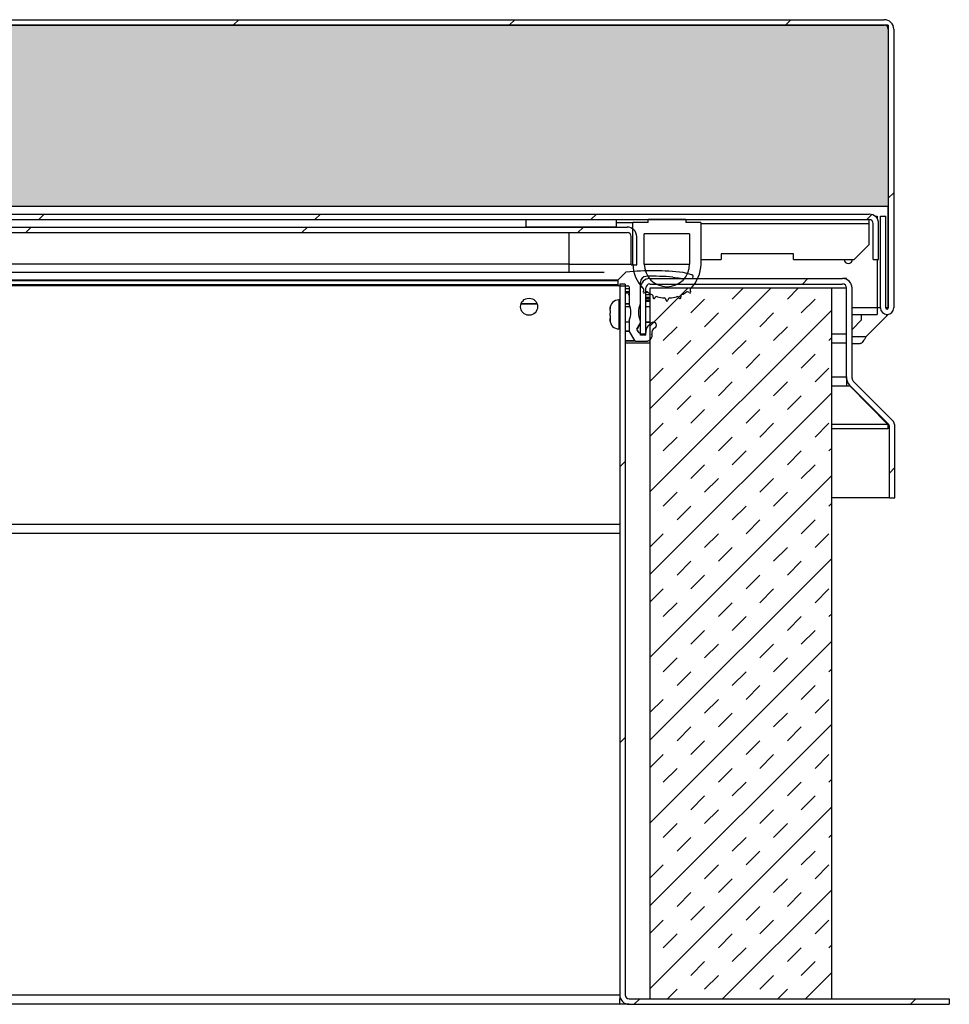
# Model space of a CAD drawing. Units: inches. Extents: x 0.1 to 10.8, y 0.2 to 8.4.
# Drawn here: x 3.2 to 3.8, y 3.6 to 4.2 of the extents above; entities that cross this region are included whole.
import ezdxf

# ---------------------------------------------------------------- set-up
doc = ezdxf.new("R2010")
doc.units = ezdxf.units.IN
doc.header["$MEASUREMENT"] = 0

msp = doc.modelspace()

# ---------------------------------------------------------------- hatches: boundary and pattern name
at = {"linetype": 'Continuous', "lineweight": 18}
h = msp.add_hatch(dxfattribs=at)
h.set_pattern_fill('ANSI31', angle=3e-322, style=0)
edge = h.paths.add_edge_path(flags=0)
edge.add_arc((3.75847, 4.0426), 0.000775, 180, 360, ccw=False)
edge.add_line((3.7577, 4.0426), (3.7577, 4.10127))
edge.add_line((3.7577, 4.10127), (3.75421, 4.10127))
edge.add_line((3.75421, 4.10127), (3.75421, 4.0426))
edge.add_arc((3.75847, 4.0426), 0.00426, 180, 360)
edge.add_line((3.76273, 4.0426), (3.76273, 4.22108))
edge.add_arc((3.75669, 4.22108), 0.00604, 0, 90)
edge.add_line((3.75669, 4.22712), (1.55876, 4.22712))
edge.add_arc((1.55876, 4.22108), 0.00604, 90, 180)
edge.add_line((1.55272, 4.22108), (1.55272, 4.0426))
edge.add_arc((1.55698, 4.0426), 0.00426, 180, 360)
edge.add_line((1.56124, 4.0426), (1.56124, 4.10127))
edge.add_line((1.56124, 4.10127), (1.55776, 4.10127))
edge.add_line((1.55776, 4.10127), (1.55776, 4.0426))
edge.add_arc((1.55698, 4.0426), 0.000775, 180, 360, ccw=False)
edge.add_line((1.55621, 4.0426), (1.55621, 4.22108))
edge.add_arc((1.55876, 4.22108), 0.00256, 90, 180, ccw=False)
edge.add_line((1.55876, 4.22364), (3.75669, 4.22364))
edge.add_arc((3.75669, 4.22108), 0.00256, 0, 90, ccw=False)
edge.add_line((3.75925, 4.22108), (3.75925, 4.0426))
h = msp.add_hatch(dxfattribs=at)
h.set_pattern_fill('INSUL', scale=0.1, angle=45, style=0)
h.paths.add_polyline_path([(1.55621, 4.10745), (3.75925, 4.10745), (3.75925, 4.22364), (1.55621, 4.22364)], flags=0)
h = msp.add_hatch(dxfattribs=at)
h.set_pattern_fill('ANSI31', angle=3e-322, style=0)
edge = h.paths.add_edge_path(flags=0)
edge.add_line((3.74956, 4.07356), (3.75304, 4.07356))
edge.add_line((3.75304, 4.07356), (3.75304, 4.09656))
edge.add_arc((3.747, 4.09656), 0.00604, 0, 90)
edge.add_line((3.747, 4.10261), (1.56846, 4.10261))
edge.add_arc((1.56846, 4.09656), 0.00604, 90, 180)
edge.add_line((1.56241, 4.09656), (1.56241, 4.07356))
edge.add_line((1.56241, 4.07356), (1.5659, 4.07356))
edge.add_line((1.5659, 4.07356), (1.5659, 4.09656))
edge.add_arc((1.56846, 4.09656), 0.00256, 90, 180, ccw=False)
edge.add_line((1.56846, 4.09912), (3.747, 4.09912))
edge.add_arc((3.747, 4.09656), 0.00256, 0, 90, ccw=False)
edge.add_line((3.74956, 4.09656), (3.74956, 4.07356))
h = msp.add_hatch(dxfattribs=at)
h.set_pattern_fill('ANSI34', angle=90, style=0)
h.paths.add_polyline_path([(3.58512, 4.09912), (3.52702, 4.09912), (3.52702, 4.09428), (3.58512, 4.09428)], flags=0)
h = msp.add_hatch(dxfattribs=at)
h.set_pattern_fill('ANSI34', angle=90, style=0)
edge = h.paths.add_edge_path(flags=0)
edge.add_arc((3.6175, 4.07067), 0.02179, 314.19758, 360)
edge.add_line((3.63928, 4.07067), (3.63928, 4.0973))
edge.add_line((3.63928, 4.0973), (3.6296, 4.0973))
edge.add_line((3.6296, 4.0973), (3.6296, 4.09912))
edge.add_line((3.6296, 4.09912), (3.60539, 4.09912))
edge.add_line((3.60539, 4.09912), (3.60539, 4.0973))
edge.add_line((3.60539, 4.0973), (3.59571, 4.0973))
edge.add_line((3.59571, 4.0973), (3.59571, 4.07067))
edge.add_arc((3.6175, 4.07067), 0.02179, 180, 225.80242)
edge.add_arc((3.60132, 4.05404), 0.00142, -39.1913, 45.80242, ccw=False)
edge.add_arc((3.60289, 4.05276), 0.000605, 140.8087, 320.8087)
edge.add_arc((3.60446, 4.05148), 0.00142, 55.81498, 140.8087, ccw=False)
edge.add_arc((3.6175, 4.07067), 0.02179, 235.81498, 243.87594)
edge.add_arc((3.60728, 4.04984), 0.00142, -21.11778, 63.87594, ccw=False)
edge.add_arc((3.60917, 4.04911), 0.000605, 158.88222, 338.88222)
edge.add_arc((3.61106, 4.04838), 0.00142, 73.8885, 158.88222, ccw=False)
edge.add_arc((3.6175, 4.07067), 0.02179, 253.8885, 264.99372)
edge.add_arc((3.61547, 4.04756), 0.00142, 0, 84.99372, ccw=False)
edge.add_arc((3.6175, 4.04756), 0.000605, 180, 360)
edge.add_arc((3.61952, 4.04756), 0.00142, 95.00628, 180, ccw=False)
edge.add_arc((3.6175, 4.07067), 0.02179, 275.00628, 286.1115)
edge.add_arc((3.62394, 4.04838), 0.00142, 21.11778, 106.1115, ccw=False)
edge.add_arc((3.62583, 4.04911), 0.000605, 201.11778, 381.11778)
edge.add_arc((3.62772, 4.04984), 0.00142, 116.12406, 201.11778, ccw=False)
edge.add_arc((3.6175, 4.07067), 0.02179, 296.12406, 304.18502)
edge.add_arc((3.63054, 4.05148), 0.00142, 39.1913, 124.18502, ccw=False)
edge.add_arc((3.63211, 4.05276), 0.000605, 219.1913, 399.1913)
edge.add_arc((3.63367, 4.05404), 0.00142, 134.19758, 219.1913, ccw=False)
edge = h.paths.add_edge_path(flags=0)
edge.add_line((3.63202, 4.09004), (3.63202, 4.07067))
edge.add_arc((3.6175, 4.07067), 0.01452, 180, 360, ccw=False)
edge.add_line((3.60297, 4.07067), (3.60297, 4.09004))
edge.add_line((3.60297, 4.09004), (3.63202, 4.09004))
h = msp.add_hatch(dxfattribs=at)
h.set_pattern_fill('ANSI31', angle=3e-322, style=0)
edge = h.paths.add_edge_path(flags=0)
edge.add_line((1.71732, 4.08824), (1.71732, 4.07007))
edge.add_line((1.71732, 4.07007), (1.72081, 4.07007))
edge.add_line((1.72081, 4.07007), (1.72081, 4.08824))
edge.add_arc((1.72336, 4.08824), 0.00256, 90, 180, ccw=False)
edge.add_line((1.72336, 4.09079), (3.59209, 4.09079))
edge.add_arc((3.59209, 4.08824), 0.00256, 0, 90, ccw=False)
edge.add_line((3.59465, 4.08824), (3.59465, 4.07007))
edge.add_line((3.59465, 4.07007), (3.59813, 4.07007))
edge.add_line((3.59813, 4.07007), (3.59813, 4.08824))
edge.add_arc((3.59209, 4.08824), 0.00604, 0, 90)
edge.add_line((3.59209, 4.09428), (1.72336, 4.09428))
edge.add_arc((1.72336, 4.08824), 0.00604, 90, 180)
h = msp.add_hatch(dxfattribs=at)
h.set_pattern_fill('ANSI34', style=0)
edge = h.paths.add_edge_path(flags=0)
edge.add_line((3.5973, 4.02128), (3.60437, 4.02128))
edge.add_arc((3.60437, 4.02491), 0.00363, 270, 374.49844)
edge.add_arc((3.61116, 4.02667), 0.00339, 116.19963, 194.49844, ccw=False)
edge.add_arc((3.60881, 4.03145), 0.00194, 296.19963, 476.19963)
edge.add_arc((3.61116, 4.02667), 0.00726, 116.19963, 172.06836)
edge.add_line((3.60397, 4.02767), (3.60397, 4.02671))
edge.add_arc((3.6032, 4.02671), 0.000775, 281.64737, 360, ccw=False)
edge.add_arc((3.60238, 4.0307), 0.00484, 212.83193, 281.64737, ccw=False)
edge.add_arc((3.59896, 4.02849), 0.000775, 150, 212.83193, ccw=False)
edge.add_line((3.59829, 4.02888), (3.60038, 4.0325))
edge.add_arc((3.59971, 4.03289), 0.000775, 330, 360)
edge.add_line((3.60049, 4.03289), (3.60049, 4.03406))
edge.add_arc((3.59971, 4.03406), 0.000775, 0, 24.32419)
edge.add_arc((3.61213, 4.03968), 0.01286, 155.67581, 204.32419, ccw=False)
edge.add_arc((3.59971, 4.0453), 0.000775, 335.67581, 360)
edge.add_line((3.60049, 4.0453), (3.60049, 4.05913))
edge.add_arc((3.60412, 4.05913), 0.00363, 91.57005, 180, ccw=False)
edge.add_arc((3.60843, 3.90171), 0.16112, 85.43334, 91.57005, ccw=False)
edge.add_arc((3.6212, 4.06154), 0.000775, 78.63722, 85.43334, ccw=False)
edge.add_arc((3.63089, 4.10976), 0.04841, 258.63722, 270)
edge.add_line((3.63089, 4.06135), (3.63321, 4.06135))
edge.add_arc((3.63321, 4.06251), 0.00116, 270, 435)
edge.add_line((3.63351, 4.06363), (3.62785, 4.06515))
edge.add_arc((3.62765, 4.0644), 0.000775, 75, 83.2626)
edge.add_arc((3.60843, 3.90171), 0.1646, 83.2626, 95.92955)
edge.add_arc((3.59151, 4.06466), 0.000775, 95.92955, 135)
edge.add_line((3.59096, 4.0652), (3.58619, 4.06043))
edge.add_arc((3.58674, 4.05989), 0.000775, 135, 180)
edge.add_line((3.58596, 4.05989), (3.58596, 4.0575))
edge.add_arc((3.58674, 4.0575), 0.000775, 180, 270)
edge.add_line((3.58674, 4.05672), (3.59245, 4.05672))
edge.add_arc((3.59245, 4.05595), 0.000775, 0, 90, ccw=False)
edge.add_line((3.59322, 4.05595), (3.59322, 4.0453))
edge.add_arc((3.594, 4.0453), 0.000775, 180, 204.32419)
edge.add_arc((3.58157, 4.03968), 0.01286, -24.32419, 24.32419, ccw=False)
edge.add_arc((3.594, 4.03406), 0.000775, 155.67581, 180)
edge.add_line((3.59322, 4.03406), (3.59322, 4.02778))
edge.add_arc((3.594, 4.02778), 0.000775, 180, 210)
edge.add_line((3.59333, 4.02739), (3.59663, 4.02167))
edge.add_arc((3.5973, 4.02206), 0.000775, 210, 270)
h = msp.add_hatch(dxfattribs=at)
h.set_pattern_fill('ANSI31', angle=3e-322, style=0)
edge = h.paths.add_edge_path(flags=0)
edge.add_line((3.76004, 3.92095), (3.76352, 3.92095))
edge.add_line((3.76352, 3.92095), (3.76352, 3.96637))
edge.add_arc((3.75748, 3.96637), 0.00604, 0, 45)
edge.add_line((3.76176, 3.97064), (3.73679, 3.99561))
edge.add_arc((3.7386, 3.99742), 0.00256, 180, 225, ccw=False)
edge.add_line((3.73604, 3.99742), (3.73604, 4.05531))
edge.add_arc((3.73, 4.05531), 0.00604, 0, 90)
edge.add_line((3.73, 4.06135), (3.60653, 4.06135))
edge.add_arc((3.60653, 4.05531), 0.00604, 90, 180)
edge.add_line((3.60049, 4.05531), (3.60049, 4.02502))
edge.add_line((3.60049, 4.02502), (3.60397, 4.02502))
edge.add_line((3.60397, 4.02502), (3.60397, 4.05531))
edge.add_arc((3.60653, 4.05531), 0.00256, 90, 180, ccw=False)
edge.add_line((3.60653, 4.05786), (3.73, 4.05786))
edge.add_arc((3.73, 4.05531), 0.00256, 0, 90, ccw=False)
edge.add_line((3.73255, 4.05531), (3.73255, 3.99742))
edge.add_arc((3.7386, 3.99742), 0.00604, 180, 225)
edge.add_line((3.73432, 3.99315), (3.75929, 3.96818))
edge.add_arc((3.75748, 3.96637), 0.00256, 0, 45, ccw=False)
edge.add_line((3.76004, 3.96637), (3.76004, 3.92095))
h = msp.add_hatch(dxfattribs=at)
h.set_pattern_fill('ANSI31', style=0)
edge = h.paths.add_edge_path(flags=0)
edge.add_line((3.59073, 3.60263), (3.59073, 4.05786))
edge.add_line((3.59073, 4.05786), (3.58724, 4.05786))
edge.add_line((3.58724, 4.05786), (3.58724, 3.60263))
edge.add_arc((3.59328, 3.60263), 0.00604, 180, 270)
edge.add_line((3.59328, 3.59659), (3.79832, 3.59659))
edge.add_line((3.79832, 3.59659), (3.79832, 3.60008))
edge.add_line((3.79832, 3.60008), (3.59328, 3.60008))
edge.add_arc((3.59328, 3.60263), 0.00256, 180, 270, ccw=False)
h = msp.add_hatch(dxfattribs=at)
h.set_pattern_fill('INSUL', scale=0.1, angle=45, style=0)
h.paths.add_polyline_path([(3.72279, 4.05515), (3.6066, 4.05515), (3.6066, 3.60008), (3.72279, 3.60008)], flags=0)

# ---------------------------------------------------------------- linework, layer by layer
at = {"color": 7, "linetype": 'Continuous', "lineweight": 25}
for p, q in [((1.55876, 4.22712), (3.75669, 4.22712)), ((3.75925, 4.22364), (1.55621, 4.22364)), ((1.55876, 4.22364), (3.75669, 4.22364)), ((3.75925, 4.22364), (3.75925, 4.10745)), ((3.75925, 4.22108), (3.75925, 4.0426)), ((3.76273, 4.22108), (3.76273, 4.0426)), ((3.75925, 4.10745), (1.55621, 4.10745)), ((3.75897, 4.10745), (3.75897, 4.0426)), ((1.56846, 4.10261), (3.747, 4.10261)), ((1.56846, 4.09912), (3.747, 4.09912)), ((3.52702, 4.09912), (3.52702, 4.09428)), ((3.52702, 4.09912), (3.58512, 4.09912)), ((3.58512, 4.09428), (3.58512, 4.09912)), ((3.60539, 4.0973), (3.60539, 4.09912)), ((3.6296, 4.09912), (3.60539, 4.09912)), ((3.6296, 4.09912), (3.6296, 4.0973)), ((3.747, 4.09656), (3.747, 4.09912)), ((3.75079, 4.10127), (3.75212, 4.10127)), ((3.75212, 4.10127), (3.75212, 4.09977)), ((3.75421, 4.0426), (3.75421, 4.10127)), ((3.75421, 4.10127), (3.7577, 4.10127)), ((3.7577, 4.0426), (3.7577, 4.10127)), ((1.72336, 4.09428), (3.59209, 4.09428)), ((3.58512, 4.09428), (3.52702, 4.09428)), ((3.58512, 4.0973), (3.59571, 4.0973)), ((3.59571, 4.07067), (3.59571, 4.0973)), ((3.60539, 4.0973), (3.59571, 4.0973)), ((3.63928, 4.0973), (3.6296, 4.0973)), ((3.63928, 4.0973), (3.63928, 4.07067)), ((3.747, 4.08324), (3.747, 4.09656)), ((3.74956, 4.07356), (3.74956, 4.09656)), ((3.75304, 4.07356), (3.75304, 4.09656)), ((1.72336, 4.09079), (3.59209, 4.09079)), ((3.59465, 4.07007), (3.59465, 4.08824)), ((3.59813, 4.07007), (3.59813, 4.08824)), ((3.60297, 4.07067), (3.60297, 4.09004)), ((3.63202, 4.09004), (3.60297, 4.09004)), ((3.63202, 4.09004), (3.63202, 4.07067)), ((3.73732, 4.07356), (3.747, 4.08324)), ((3.63928, 4.07356), (3.65211, 4.07356)), ((3.69859, 4.07719), (3.65211, 4.07719)), ((3.65211, 4.07719), (3.65211, 4.07356)), ((3.69859, 4.07356), (3.69859, 4.07719)), ((3.69859, 4.07356), (3.73732, 4.07356)), ((3.74956, 4.07356), (3.75304, 4.07356)), ((3.75212, 4.07356), (3.75212, 4.0426)), ((3.59465, 4.07007), (3.59813, 4.07007)), ((3.59096, 4.0652), (3.58619, 4.06043)), ((3.60843, 4.06631), (3.60365, 4.06631)), ((3.60653, 4.06135), (3.73, 4.06135)), ((3.63351, 4.06363), (3.62785, 4.06515)), ((3.63089, 4.06135), (3.63321, 4.06135)), ((3.73255, 4.06135), (3.73, 4.06135)), ((3.73255, 4.06078), (3.73255, 4.06135)), ((3.58674, 4.05672), (2.69268, 4.05672)), ((3.58596, 4.05989), (3.58596, 4.0575)), ((3.58674, 4.05672), (3.59245, 4.05672)), ((3.59073, 4.05786), (3.58724, 4.05786)), ((3.58724, 4.05786), (3.58724, 3.60263)), ((3.59073, 4.05786), (3.59073, 3.60263)), ((3.59322, 4.05595), (3.59322, 4.0453)), ((3.60049, 4.0453), (3.60049, 4.05913)), ((3.60049, 4.02502), (3.60049, 4.05531)), ((3.60397, 4.02502), (3.60397, 4.05531)), ((3.60653, 4.05786), (3.73, 4.05786)), ((3.72279, 4.05515), (3.6066, 4.05515)), ((3.6066, 4.05515), (3.6066, 3.60008)), ((3.72279, 4.05515), (3.72279, 3.60008)), ((3.73255, 3.99742), (3.73255, 4.05531)), ((3.73604, 3.99742), (3.73604, 4.05531)), ((3.59073, 4.05215), (3.59323, 4.05215)), ((3.60397, 4.0485), (3.6066, 4.0485)), ((3.58122, 4.04274), (3.58104, 4.04187)), ((3.58104, 4.04201), (3.58104, 4.04187)), ((3.58104, 4.04129), (3.58104, 4.04187)), ((3.58724, 4.04768), (3.58671, 4.04768)), ((3.59394, 4.04322), (3.59073, 4.04322)), ((3.60049, 4.04322), (3.59977, 4.04322)), ((3.60028, 4.04464), (3.60028, 4.04322)), ((3.60397, 4.04695), (3.6066, 4.04695)), ((3.6066, 4.04322), (3.60397, 4.04322)), ((3.75212, 4.0426), (3.75212, 4.03833)), ((3.75421, 4.0426), (3.75212, 4.0426)), ((3.75897, 4.0426), (3.7577, 4.0426)), ((3.75817, 4.0426), (3.75817, 4.04188)), ((3.75874, 4.0426), (3.75874, 4.04187)), ((3.58104, 4.041), (3.58104, 4.03925)), ((3.58122, 4.03838), (3.58104, 4.03925)), ((3.58104, 4.03751), (3.58122, 4.03838)), ((3.58104, 4.03751), (3.58104, 4.03576)), ((3.58104, 4.03548), (3.58104, 4.03489)), ((3.73604, 4.03833), (3.75212, 4.03833)), ((3.74216, 4.03485), (3.74216, 4.03833)), ((3.75817, 4.03727), (3.74487, 4.02397)), ((3.75817, 4.03835), (3.75817, 4.03727)), ((3.75817, 4.03727), (3.75874, 4.03784)), ((3.75874, 4.03834), (3.75874, 4.03784)), ((3.58104, 4.03489), (3.58104, 4.03475)), ((3.58104, 4.03489), (3.58122, 4.03403)), ((3.59073, 4.03354), (3.59322, 4.03354)), ((3.59322, 4.03406), (3.59322, 4.02778)), ((3.59829, 4.02888), (3.60038, 4.0325)), ((3.60039, 4.0325), (3.5983, 4.02888)), ((3.60028, 4.03231), (3.60028, 4.02634)), ((3.60049, 4.03289), (3.60049, 4.03406)), ((3.60397, 4.03354), (3.6066, 4.03354)), ((3.6066, 4.03339), (3.60397, 4.03339)), ((3.73604, 4.02873), (3.74216, 4.03485)), ((3.58671, 4.02909), (3.58724, 4.02909)), ((3.59333, 4.02739), (3.59663, 4.02167)), ((3.60049, 4.02767), (3.60028, 4.02767)), ((3.60397, 4.02502), (3.60049, 4.02502)), ((3.60397, 4.02767), (3.60397, 4.02671)), ((3.5973, 4.02128), (3.59073, 4.02128)), ((3.6066, 4.01995), (3.59073, 4.01995)), ((3.5973, 4.02128), (3.60437, 4.02128)), ((3.60437, 4.02128), (3.60437, 4.02128)), ((3.73255, 4.01995), (3.72279, 4.01995)), ((3.73254, 3.99832), (3.73254, 4.01995)), ((3.73254, 4.01971), (3.73255, 4.01971)), ((3.73604, 4.01971), (3.74113, 4.01971)), ((3.73254, 3.99832), (3.73254, 3.99246)), ((3.73276, 3.99584), (3.73254, 3.99584)), ((3.73486, 3.99246), (3.73254, 3.99246)), ((3.75929, 3.96818), (3.73432, 3.99315)), ((3.73486, 3.99246), (3.73486, 3.9926)), ((3.75888, 3.96791), (3.73486, 3.99246)), ((3.76176, 3.97064), (3.73679, 3.99561)), ((3.75888, 3.96791), (3.75888, 3.96859)), ((3.75888, 3.96791), (3.75888, 3.96543)), ((3.76004, 3.92095), (3.76004, 3.96637)), ((3.76352, 3.92095), (3.76352, 3.96637)), ((3.76004, 3.96543), (3.75888, 3.96543)), ((3.76004, 3.92095), (3.72279, 3.92095)), ((3.76004, 3.92095), (3.76352, 3.92095)), ((3.58724, 3.8981), (2.67467, 3.8981)), ((3.58724, 3.60263), (3.58724, 3.60008)), ((3.58724, 3.59659), (2.66468, 3.59659)), ((3.58724, 3.59659), (3.58724, 3.60008)), ((3.58724, 3.60008), (3.58781, 3.60008)), ((3.59328, 3.59659), (3.58724, 3.59659)), ((3.59328, 3.60008), (3.79832, 3.60008)), ((3.59328, 3.59659), (3.79832, 3.59659)), ((3.6066, 3.60008), (3.72279, 3.60008)), ((3.79832, 3.60008), (3.79832, 3.59659))]:
    msp.add_line(p, q, dxfattribs=at)
at = {"color": 8, "linetype": 'Continuous', "lineweight": 25}
for p, q in [((3.63928, 4.09656), (3.747, 4.09656)), ((3.55456, 4.09079), (3.55456, 4.07067)), ((3.55456, 4.07067), (2.69268, 4.07067)), ((3.55456, 4.07067), (3.59465, 4.07067)), ((3.55456, 4.07067), (3.55456, 4.06594)), ((3.60297, 4.07067), (3.63202, 4.07067)), ((2.69268, 4.06543), (3.57647, 4.06543)), ((3.57732, 4.0652), (2.69268, 4.0652)), ((2.69268, 4.06043), (3.58602, 4.06043)), ((3.58596, 4.05989), (2.69268, 4.05989)), ((2.69268, 4.0575), (3.58596, 4.0575)), ((3.59073, 4.05506), (3.59322, 4.05506)), ((3.63294, 4.05531), (3.73255, 4.05531)), ((3.59073, 4.05314), (3.59322, 4.05314)), ((3.59261, 4.05111), (3.59322, 4.05111)), ((3.60397, 4.05265), (3.60526, 4.05265)), ((3.60397, 4.05111), (3.6066, 4.05111)), ((3.60397, 4.04933), (3.6066, 4.04933)), ((3.53433, 4.04498), (3.52396, 4.04498)), ((3.52407, 4.0453), (3.53422, 4.0453)), ((3.58671, 4.04768), (3.58671, 4.02909)), ((3.59073, 4.0453), (3.59322, 4.0453)), ((3.59329, 4.04498), (3.59073, 4.04498)), ((3.60397, 4.04756), (3.6066, 4.04756)), ((3.75212, 4.0426), (3.73604, 4.0426)), ((3.6066, 4.03319), (3.60397, 4.03319)), ((3.59073, 4.02778), (3.59322, 4.02778)), ((3.59333, 4.02739), (3.59073, 4.02739)), ((3.60028, 4.02671), (3.60049, 4.02671)), ((3.72279, 4.02599), (3.73255, 4.02599)), ((3.74487, 4.02397), (3.73604, 4.02397)), ((3.59073, 4.02167), (3.59663, 4.02167)), ((3.72279, 3.99832), (3.73254, 3.99832)), ((3.73254, 3.99246), (3.72279, 3.99246)), ((3.75888, 3.96791), (3.72279, 3.96791)), ((3.72279, 3.96543), (3.75888, 3.96543)), ((2.69856, 3.90415), (3.58724, 3.90415)), ((2.67386, 3.60263), (3.58724, 3.60263))]:
    msp.add_line(p, q, dxfattribs=at)
at = {"color": 7, "linetype": 'Continuous', "lineweight": 25}
msp.add_circle((3.52915, 4.04334), 0.00544, dxfattribs=at)
for centre, radius, start, end in [((3.75669, 4.22108), 0.00604, 0, 90), ((3.75669, 4.22108), 0.00256, 0, 90), ((3.747, 4.09656), 0.00604, 0, 90), ((3.747, 4.09656), 0.00256, 0, 90), ((3.59209, 4.08824), 0.00604, 0, 90), ((3.59209, 4.08824), 0.00256, 0, 90), ((3.73369, 4.07356), 0.00261, 180, 0), ((3.6175, 4.07067), 0.02179, 180, 225.80242), ((3.6175, 4.07067), 0.01452, 180, 0), ((3.6175, 4.07067), 0.02179, 314.19758, 0), ((3.59151, 4.06466), 0.000775, 95.92955, 135), ((3.60843, 3.90171), 0.1646, 83.2626, 95.92955), ((3.60412, 4.05913), 0.00363, 91.57005, 180), ((3.60653, 4.05531), 0.00604, 90, 180), ((3.60843, 3.90171), 0.16112, 85.43334, 91.57005), ((3.60844, 3.90171), 0.16112, 90.06867, 91.11666), ((3.6212, 4.06154), 0.000775, 78.63722, 85.43334), ((3.63089, 4.10976), 0.04841, 258.63722, 270), ((3.62765, 4.0644), 0.000775, 75, 83.2626), ((3.63321, 4.06251), 0.00116, 270, 75), ((3.73, 4.05531), 0.00604, 0, 90), ((3.58674, 4.05989), 0.000775, 135, 180), ((3.58674, 4.0575), 0.000775, 180, 270), ((3.59245, 4.05595), 0.000775, 0, 90), ((3.60132, 4.05404), 0.00142, 320.8087, 45.80242), ((3.60653, 4.05531), 0.00256, 90, 180), ((3.63367, 4.05404), 0.00142, 134.19758, 219.1913), ((3.73, 4.05531), 0.00256, 0, 90), ((3.60289, 4.05276), 0.000605, 140.8087, 320.8087), ((3.60446, 4.05148), 0.00142, 55.81498, 140.8087), ((3.6175, 4.07067), 0.02179, 235.81498, 243.87594), ((3.60728, 4.04984), 0.00142, 338.88222, 63.87594), ((3.60917, 4.04911), 0.000605, 158.88222, 338.88222), ((3.61106, 4.04838), 0.00142, 73.8885, 158.88222), ((3.6175, 4.07067), 0.02179, 253.8885, 264.99372), ((3.61547, 4.04756), 0.00142, 0, 84.99372), ((3.61952, 4.04756), 0.00142, 95.00628, 180), ((3.6175, 4.07067), 0.02179, 275.00628, 286.1115), ((3.62394, 4.04838), 0.00142, 21.11778, 106.1115), ((3.62583, 4.04911), 0.000605, 201.11778, 21.11778), ((3.62772, 4.04984), 0.00142, 116.12406, 201.11778), ((3.6175, 4.07067), 0.02179, 296.12406, 304.18502), ((3.63054, 4.05148), 0.00142, 39.1913, 124.18502), ((3.63211, 4.05276), 0.000605, 219.1913, 39.1913), ((3.58671, 4.04201), 0.00566, 90, 180), ((3.594, 4.0453), 0.000775, 180, 204.32419), ((3.58157, 4.03968), 0.01286, 335.67581, 24.32419), ((3.61213, 4.03968), 0.01286, 155.67581, 204.32419), ((3.61214, 4.03968), 0.01286, 155.67581, 164.00513), ((3.59971, 4.0453), 0.000775, 335.67581, 0), ((3.59972, 4.0453), 0.000775, 335.67581, 0), ((3.6175, 4.04756), 0.000605, 180, 0), ((3.75847, 4.0426), 0.00426, 180, 0), ((3.75847, 4.0426), 0.000775, 180, 0), ((3.58671, 4.03475), 0.00566, 180, 270), ((3.594, 4.03406), 0.000775, 155.67581, 180), ((3.59971, 4.03289), 0.000775, 330, 0), ((3.59972, 4.03289), 0.000775, 330, 0), ((3.59971, 4.03406), 0.000775, 0, 24.32419), ((3.61116, 4.02667), 0.00726, 116.19963, 172.06836), ((3.61116, 4.02667), 0.00339, 116.19963, 194.49844), ((3.60881, 4.03145), 0.00194, 296.19963, 116.19963), ((3.594, 4.02778), 0.000775, 180, 210), ((3.59896, 4.02849), 0.000775, 150, 212.83193), ((3.59897, 4.02849), 0.000775, 150, 212.83193), ((3.60238, 4.0307), 0.00484, 212.83193, 281.64737), ((3.60238, 4.0307), 0.00484, 212.83193, 246.91908), ((3.6032, 4.02671), 0.000775, 281.64737, 0), ((3.60437, 4.02491), 0.00363, 270, 14.49844), ((3.5973, 4.02206), 0.000775, 210, 270), ((3.60437, 4.02491), 0.00363, 270, 307.88513), ((3.7386, 3.99742), 0.00604, 180, 225), ((3.7386, 3.99742), 0.00256, 180, 225), ((3.75748, 3.96637), 0.00256, 0, 45), ((3.75748, 3.96637), 0.00604, 0, 45), ((3.59328, 3.60263), 0.00604, 180, 270), ((3.59328, 3.60263), 0.00256, 180, 270)]:
    msp.add_arc(centre, radius, start, end, dxfattribs=at)
for points, knots in [([(3.58104, 4.041), (3.58104, 4.04112), (3.58105, 4.04171), (3.58114, 4.04228), (3.58122, 4.04274)], [0, 0, 0, 0, 0.212065, 1, 1, 1, 1]), ([(3.58122, 4.03403), (3.58114, 4.03448), (3.58105, 4.03506), (3.58104, 4.03564), (3.58104, 4.03576)], [0, 0, 0, 0, 0.787935, 1, 1, 1, 1]), ([(3.74487, 4.02397), (3.74456, 4.02341), (3.74393, 4.02229), (3.743, 4.02088), (3.74206, 4.0199), (3.74144, 4.01977), (3.74113, 4.01971)], [0, 0, 0, 0, 0.25, 0.5, 0.75, 1, 1, 1, 1])]:
    msp.add_open_spline(points, degree=3, knots=knots, dxfattribs=at)

doc.saveas('drawing.dxf')
